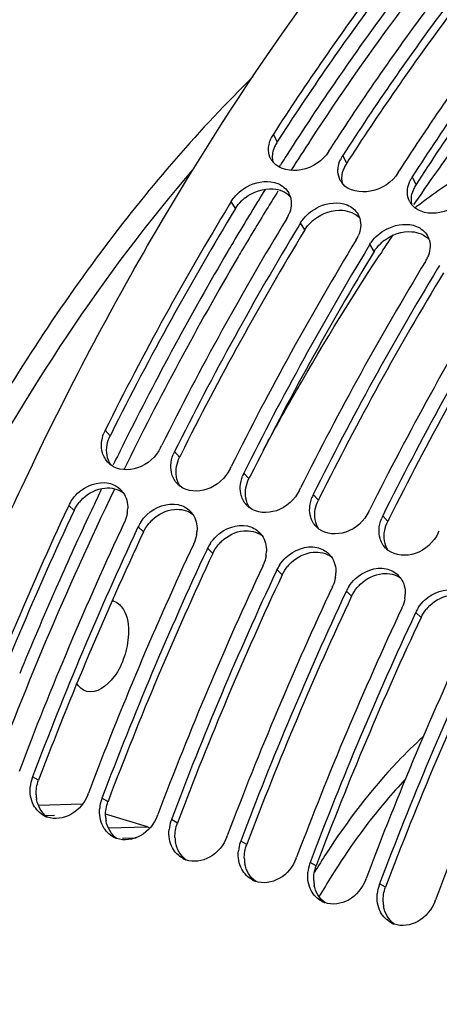
# Model space of a CAD drawing. Units: millimetres. Extents: x 0 to 594, y 0 to 420.
# Drawn here: x 286 to 292, y 87 to 102 of the extents above; entities that cross this region are included whole.
import ezdxf

# ---------------------------------------------------------------- set-up
doc = ezdxf.new("R2010")
doc.units = ezdxf.units.MM
doc.header["$LTSCALE"] = 32.67
doc.layers.get('0').update_dxf_attribs({"linetype": 'CONTINUOUS'})
doc.layers.add('AXES', color=7, linetype='CONTINUOUS')

msp = doc.modelspace()

# ---------------------------------------------------------------- linework, layer by layer
at = {"color": 9, "linetype": 'CONTINUOUS'}
for p, q in [((290.009457, 99.829623), (289.95187, 99.939666)), ((291.023631, 99.517178), (290.966045, 99.627221)), ((292.037806, 99.204733), (291.98022, 99.314776)), ((289.397682, 98.853163), (289.336036, 98.956725)), ((290.411857, 98.540718), (290.35021, 98.64428)), ((291.426032, 98.228273), (291.364385, 98.331835)), ((287.56732, 95.53385), (287.493524, 95.615382)), ((288.581494, 95.221406), (288.507699, 95.302937)), ((289.595669, 94.908961), (289.521874, 94.990492)), ((290.609844, 94.596516), (290.536049, 94.678047)), ((287.039176, 94.443101), (286.961876, 94.517393)), ((291.624018, 94.284071), (291.550223, 94.365602)), ((288.053351, 94.130656), (287.97605, 94.204948)), ((289.067525, 93.818212), (288.990225, 93.892503)), ((290.0817, 93.505767), (290.0044, 93.580058)), ((291.095875, 93.193322), (291.018574, 93.267614)), ((292.110049, 92.880877), (292.032749, 92.955169)), ((286.520641, 90.504379), (286.433167, 90.554602)), ((287.534815, 90.191934), (287.447342, 90.242157)), ((288.54899, 89.879489), (288.461517, 89.929712)), ((289.563165, 89.567044), (289.475692, 89.617268)), ((290.57734, 89.254599), (290.489866, 89.304823)), ((291.591514, 88.942154), (291.504041, 88.992378))]:
    msp.add_line(p, q, dxfattribs=at)
at = {"color": 3, "linetype": 'CONTINUOUS'}
for p, q in [((290.042483, 99.880675), (290.009457, 99.829623)), ((291.056658, 99.568231), (291.023631, 99.517178)), ((292.070833, 99.255786), (292.037806, 99.204733)), ((287.585014, 95.569231), (287.56732, 95.53385)), ((288.599189, 95.256786), (288.581494, 95.221406)), ((289.613364, 94.944341), (289.595669, 94.908961)), ((290.627538, 94.631896), (290.609844, 94.596516)), ((291.641713, 94.319451), (291.624018, 94.284071)), ((286.526163, 90.518959), (286.520641, 90.504379)), ((287.540338, 90.206515), (287.534815, 90.191934)), ((288.554513, 89.89407), (288.54899, 89.879489)), ((289.568687, 89.581625), (289.563165, 89.567044)), ((290.582862, 89.26918), (290.57734, 89.254599)), ((291.597037, 88.956735), (291.591514, 88.942154))]:
    msp.add_line(p, q, dxfattribs=at)
at = {"color": 7, "linetype": 'CONTINUOUS'}
for p, q in [((290.76321, 99.68971), (290.795097, 99.739004)), ((291.777385, 99.377265), (291.809272, 99.426559)), ((289.336036, 98.956725), (289.306533, 98.908112)), ((290.35021, 98.64428), (290.323825, 98.600811)), ((291.364385, 98.331835), (291.338, 98.288366)), ((292.37856, 98.01939), (292.352175, 97.975921)), ((288.304864, 95.365426), (288.320851, 95.397395)), ((289.319039, 95.052981), (289.335026, 95.08495)), ((290.333214, 94.740536), (290.349201, 94.772505)), ((286.961876, 94.517393), (286.947097, 94.48586)), ((291.347388, 94.428091), (291.363375, 94.46006)), ((287.97605, 94.204948), (287.963905, 94.179039)), ((292.361563, 94.115646), (292.37755, 94.147615)), ((288.990225, 93.892503), (288.97808, 93.866594)), ((290.0044, 93.580058), (289.992255, 93.554149)), ((291.018574, 93.267614), (291.006429, 93.241705)), ((292.032749, 92.955169), (292.020604, 92.92926)), ((287.244507, 90.304646), (287.249562, 90.317993)), ((288.258682, 89.992201), (288.263737, 90.005548)), ((289.272857, 89.679756), (289.277912, 89.693104)), ((290.287031, 89.367312), (290.292086, 89.380659)), ((291.301206, 89.054867), (291.306261, 89.068214)), ((292.315381, 88.742422), (292.320436, 88.755769))]:
    msp.add_line(p, q, dxfattribs=at)
at = {"color": 3, "linetype": 'CONTINUOUS'}
for centre, radius, start, end in [((322.144878, 79.129974), 38.225062, 143.035348, 147.1217336), ((290.398479, 99.577883), 0.46337, 147.0926648, 155.5581311), ((290.364667, 99.593175), 0.42626, 155.5489017, 164.0533936), ((291.412653, 99.265438), 0.46337, 147.0926648, 155.5581311), ((291.378841, 99.28073), 0.42626, 155.5489017, 164.0533936), ((292.393016, 98.968285), 0.42626, 155.5489017, 164.0533936), ((292.426828, 98.952993), 0.46337, 147.0926648, 155.5581311), ((289.931663, 98.504433), 0.639402, 127.6244588, 134.0044004), ((328.189971, 75.298313), 45.383617, 148.7336904, 153.4705865), ((290.945838, 98.191988), 0.639402, 127.6244588, 134.0044004), ((329.204146, 74.985868), 45.383617, 148.7336904, 153.4705865), ((291.960013, 97.879544), 0.639402, 127.6244588, 134.0044004), ((330.218321, 74.673423), 45.383617, 148.7336904, 153.4705865), ((331.232495, 74.360978), 45.383617, 148.7336904, 153.4705865), ((332.24667, 74.048533), 45.383617, 148.7336904, 153.4705865), ((287.593709, 94.170977), 0.618547, 133.4760745, 140.1488383), ((333.526309, 72.657527), 51.338726, 154.8904895, 159.2678684), ((288.607884, 93.858532), 0.618547, 133.4760745, 140.1488383), ((334.540484, 72.345082), 51.338726, 154.8904895, 159.2678684), ((289.622059, 93.546088), 0.618547, 133.4760745, 140.1488383), ((335.554658, 72.032637), 51.338726, 154.8904895, 159.2678684), ((290.636233, 93.233643), 0.618547, 133.4760745, 140.1488383), ((336.568833, 71.720192), 51.338726, 154.8904895, 159.2678684), ((291.650408, 92.921198), 0.618547, 133.4760745, 140.1488383), ((337.583008, 71.407747), 51.338726, 154.8904895, 159.2678684), ((292.664583, 92.608753), 0.618547, 133.4760745, 140.1488383), ((338.597182, 71.095302), 51.338726, 154.8904895, 159.2678684), ((339.611357, 70.782858), 51.338726, 154.8904895, 159.2678684), ((286.980899, 90.309428), 0.49586, 181.9564247, 190.0123256), ((287.995074, 89.996983), 0.49586, 181.9564247, 190.0123256), ((289.009248, 89.684538), 0.49586, 181.9564247, 190.0123256), ((290.023423, 89.372093), 0.49586, 181.9564247, 190.0123256), ((291.037598, 89.059648), 0.49586, 181.9564247, 190.0123256), ((292.051772, 88.747204), 0.49586, 181.9564247, 190.0123256)]:
    msp.add_arc(centre, radius, start, end, dxfattribs=at)
at = {"color": 7, "linetype": 'CONTINUOUS'}
for centre, radius, start, end in [((290.346092, 99.684563), 0.469561, 147.0929335, 155.5353525), ((290.169838, 99.714764), 0.288581, 208.638056, 216.9565983), ((290.177316, 99.720257), 0.297859, 216.9361615, 220.8637385), ((291.350753, 99.376842), 0.458946, 152.1726748, 155.5802692), ((291.36619, 99.36861), 0.476441, 147.1256996, 152.1637466), ((291.184012, 99.402319), 0.288581, 208.638056, 216.9565983), ((291.19149, 99.407812), 0.297859, 216.9361615, 220.8637385), ((292.364928, 99.064397), 0.458946, 152.1726748, 155.5802692), ((292.380365, 99.056165), 0.476441, 147.1256996, 152.1637466), ((289.928247, 98.94012), 0.285479, 17.5070246, 29.7464164), ((292.198187, 99.089874), 0.288581, 208.638056, 216.9565983), ((328.448506, 75.210674), 45.756558, 148.808336, 153.516465), ((292.205665, 99.095367), 0.297859, 216.9361615, 220.8637385), ((329.969794, 74.569068), 46.566658, 148.778544, 153.4307059), ((289.717347, 98.968254), 0.503288, 328.6977259, 332.8703012), ((289.733375, 98.960043), 0.485279, 332.8701232, 336.8428723), ((290.942421, 98.627675), 0.285479, 17.5070246, 29.7464164), ((329.45809, 74.900722), 45.751338, 148.8004972, 153.5166956), ((330.983969, 74.256623), 46.566658, 148.778544, 153.4307059), ((290.731521, 98.655809), 0.503288, 328.6977259, 332.8703012), ((290.74755, 98.647598), 0.485279, 332.8701232, 336.8428723), ((291.956596, 98.31523), 0.285479, 17.5070246, 29.7464164), ((330.472265, 74.588277), 45.751338, 148.8004972, 153.5166956), ((331.998143, 73.944178), 46.566658, 148.778544, 153.4307059), ((291.745696, 98.343364), 0.503288, 328.6977259, 332.8703012), ((291.761724, 98.335153), 0.485279, 332.8701232, 336.8428723), ((331.48644, 74.275832), 45.751338, 148.8004972, 153.5166956), ((333.012318, 73.631733), 46.566658, 148.778544, 153.4307059), ((332.500615, 73.963387), 45.751338, 148.8004972, 153.5166956), ((287.963461, 95.380537), 0.52535, 153.4470235, 158.666699), ((288.976307, 95.068649), 0.52391, 155.5256112, 158.6705395), ((288.979416, 95.06725), 0.527319, 153.4516203, 155.5272065), ((287.782271, 95.380776), 0.34098, 223.5757406, 227.2182777), ((287.782981, 95.381552), 0.342031, 227.2192859, 232.5414608), ((289.990482, 94.756204), 0.52391, 155.5256112, 158.6705395), ((289.99359, 94.754805), 0.527319, 153.4516203, 155.5272065), ((288.796446, 95.068331), 0.34098, 223.5757406, 227.2182777), ((288.797155, 95.069107), 0.342031, 227.2192859, 232.5414608), ((287.477648, 94.505854), 0.343223, 35.2161706, 44.6523075), ((291.004657, 94.443759), 0.52391, 155.5256112, 158.6705395), ((291.007765, 94.44236), 0.527319, 153.4516203, 155.5272065), ((333.776073, 72.579507), 51.69953, 154.9300501, 159.2845305), ((287.472051, 94.277372), 0.563816, 147.1054781, 154.8045172), ((287.334233, 94.487261), 0.489273, 350.2504977, 358.0439285), ((289.81062, 94.755886), 0.34098, 223.5757406, 227.2182777), ((289.81133, 94.756662), 0.342031, 227.2192859, 232.5414608), ((288.491823, 94.19341), 0.343223, 35.2161706, 44.6523075), ((292.018831, 94.131314), 0.52391, 155.5256112, 158.6705395), ((292.02194, 94.129915), 0.527319, 153.4516203, 155.5272065), ((334.569325, 72.337078), 51.679943, 154.8905023, 159.2694185), ((287.275518, 94.500912), 0.549739, 334.8682819, 336.3523928), ((288.486225, 93.964927), 0.563816, 147.1054781, 154.8045172), ((290.824795, 94.443441), 0.34098, 223.5757406, 227.2182777), ((290.825505, 94.444217), 0.342031, 227.2192859, 232.5414608), ((334.787802, 72.268062), 51.696888, 154.9230221, 159.2846077), ((288.348408, 94.174816), 0.489273, 350.2504977, 358.0439285), ((289.505998, 93.880965), 0.343223, 35.2161706, 44.6523075), ((335.583499, 72.024633), 51.679943, 154.8905023, 159.2694185), ((288.289693, 94.188467), 0.549739, 334.8682819, 336.3523928), ((289.5004, 93.652482), 0.563816, 147.1054781, 154.8045172), ((291.83897, 94.130997), 0.34098, 223.5757406, 227.2182777), ((335.801977, 71.955617), 51.696888, 154.9230221, 159.2846077), ((289.362583, 93.862371), 0.489273, 350.2504977, 358.0439285), ((290.520172, 93.56852), 0.343223, 35.2161706, 44.6523075), ((291.839679, 94.131772), 0.342031, 227.2192859, 232.5414608), ((336.597674, 71.712188), 51.679943, 154.8905023, 159.2694185), ((289.303868, 93.876022), 0.549739, 334.8682819, 336.3523928), ((290.514575, 93.340037), 0.563816, 147.1054781, 154.8045172), ((336.816152, 71.643172), 51.696888, 154.9230221, 159.2846077), ((290.376758, 93.549926), 0.489273, 350.2504977, 358.0439285), ((291.534347, 93.256075), 0.343223, 35.2161706, 44.6523075), ((337.611849, 71.399743), 51.679943, 154.8905023, 159.2694185), ((290.318042, 93.563577), 0.549739, 334.8682819, 336.3523928), ((291.52875, 93.027592), 0.563816, 147.1054781, 154.8045172), ((337.830326, 71.330727), 51.696888, 154.9230221, 159.2846077), ((291.390932, 93.237481), 0.489273, 350.2504977, 358.0439285), ((291.332217, 93.251132), 0.549739, 334.8682819, 336.3523928), ((338.626023, 71.087298), 51.679943, 154.8905023, 159.2694185), ((338.844501, 71.018282), 51.696888, 154.9230221, 159.2846077), ((292.542924, 92.715148), 0.563816, 147.1054781, 154.8045172), ((339.640198, 70.774853), 51.679943, 154.8905023, 159.2694185), ((339.858676, 70.705837), 51.696888, 154.9230221, 159.2846077), ((340.654373, 70.462408), 51.679943, 154.8905023, 159.2694185), ((286.957195, 90.356525), 0.560221, 161.6813914, 174.4856004), ((286.95245, 90.35803), 0.555243, 159.2661101, 161.674996), ((287.97137, 90.04408), 0.560221, 161.6813914, 174.4856004), ((287.966625, 90.045586), 0.555243, 159.2661101, 161.674996), ((286.767645, 90.295251), 0.349864, 241.9593945, 247.4500172), ((286.765692, 90.290674), 0.344888, 247.4580434, 249.8060297), ((288.985544, 89.731635), 0.560221, 161.6813914, 174.4856004), ((288.9808, 89.733141), 0.555243, 159.2661101, 161.674996), ((287.78182, 89.982806), 0.349864, 241.9593945, 247.4500172), ((287.779867, 89.978229), 0.344888, 247.4580434, 249.8060297), ((289.999719, 89.41919), 0.560221, 161.6813914, 174.4856004), ((289.994974, 89.420696), 0.555243, 159.2661101, 161.674996), ((288.795995, 89.670362), 0.349864, 241.9593945, 247.4500172), ((288.794042, 89.665784), 0.344888, 247.4580434, 249.8060297), ((291.009149, 89.108251), 0.555243, 159.2661101, 161.674996), ((291.013894, 89.106745), 0.560221, 161.6813914, 174.4856004), ((289.810169, 89.357917), 0.349864, 241.9593945, 247.4500172), ((289.808216, 89.353339), 0.344888, 247.4580434, 249.8060297), ((292.028068, 88.794301), 0.560221, 161.6813914, 174.4856004), ((292.023324, 88.795806), 0.555243, 159.2661101, 161.674996), ((290.824344, 89.045472), 0.349864, 241.9593945, 247.4500172), ((290.822391, 89.040894), 0.344888, 247.4580434, 249.8060297), ((291.838519, 88.733027), 0.349864, 241.9593945, 247.4500172), ((291.836566, 88.72845), 0.344888, 247.4580434, 249.8060297)]:
    msp.add_arc(centre, radius, start, end, dxfattribs=at)
at = {"color": 9, "linetype": 'CONTINUOUS'}
for centre, radius, start, end in [((298.688171, 90.110868), 11.001544, 123.9521238, 126.1892733), ((299.012698, 89.6627), 11.554866, 126.1758524, 126.770735), ((299.138846, 89.49374), 11.765723, 126.7702841, 127.2151792), ((300.123782, 83.338125), 11.203379, 146.9931816, 148.6948052), ((300.237473, 83.199567), 11.131518, 147.9145546, 149.7673713)]:
    msp.add_arc(centre, radius, start, end, dxfattribs=at)
at = {"color": 7, "linetype": 'CONTINUOUS'}
for points, knots in [([(288.1144, 98.31136), (289.332374, 100.422122), (291.921406, 104.187708), (295.258249, 107.359622), (296.998245, 108.550639)], [0, 0, 0, 0, 0.536121208, 1, 1, 1, 1]), ([(291.984592, 102.798623), (291.807953, 102.573478), (291.097334, 101.644499), (290.431145, 100.681725), (289.95187, 99.939666)], [0, 0, 0, 0, 0.2446829, 1, 1, 1, 1]), ([(290.795097, 99.739004), (290.958172, 99.990709), (291.607707, 100.969749), (292.300602, 101.920221), (292.842165, 102.607466)], [0, 0, 0, 0, 0.255268693, 1, 1, 1, 1]), ([(292.998551, 102.485902), (292.821931, 102.260777), (292.111391, 101.331885), (291.445271, 100.369205), (290.966045, 99.627221)], [0, 0, 0, 0, 0.244683524, 1, 1, 1, 1]), ([(291.809272, 99.426559), (291.972347, 99.678264), (292.621882, 100.657304), (293.314776, 101.607777), (293.856339, 102.295021)], [0, 0, 0, 0, 0.255268693, 1, 1, 1, 1]), ([(294.012725, 102.173457), (293.836105, 101.948332), (293.125565, 101.01944), (292.459446, 100.05676), (291.98022, 99.314776)], [0, 0, 0, 0, 0.244683524, 1, 1, 1, 1]), ([(289.658113, 100.780815), (288.874867, 100.016096), (287.375217, 98.272709), (284.729088, 94.190879), (282.250178, 88.315734), (280.992295, 82.064228), (280.881891, 77.200652), (281.140062, 74.915305), (281.356989, 73.84222)], [0, 0, 0, 0, 0.112753128, 0.235779558, 0.499982666, 0.764195283, 0.887232784, 1, 1, 1, 1]), ([(290.76321, 99.68971), (290.674896, 99.552974), (290.403895, 99.359202), (290.043491, 99.419659), (289.952055, 99.525379)], [0, 0, 0, 0, 0.538010188, 1, 1, 1, 1]), ([(288.792141, 99.440734), (287.45243, 97.891077), (285.085934, 94.269514), (282.612619, 88.203241), (281.24282, 81.796823), (281.160562, 77.471236), (281.395731, 75.436174)], [0, 0, 0, 0, 0.239098966, 0.499989938, 0.760886195, 1, 1, 1, 1]), ([(290.896425, 99.388259), (290.895933, 99.398089), (290.895849, 99.417989), (290.897484, 99.437818), (290.898717, 99.44777)], [0, 0, 0, 0, 0.495309419, 1, 1, 1, 1]), ([(291.777385, 99.377265), (291.689071, 99.240529), (291.41807, 99.046757), (291.057665, 99.107214), (290.966229, 99.212934)], [0, 0, 0, 0, 0.538010188, 1, 1, 1, 1]), ([(289.48091, 99.115973), (289.52046, 99.14654), (289.678304, 99.243452), (289.890283, 99.269007), (290.016209, 99.217929)], [0, 0, 0, 0, 0.268917556, 1, 1, 1, 1]), ([(291.910599, 99.075814), (291.910108, 99.085644), (291.910024, 99.105544), (291.911659, 99.125373), (291.912892, 99.135326)], [0, 0, 0, 0, 0.495309419, 1, 1, 1, 1]), ([(289.336036, 98.956725), (289.34229, 98.967015), (289.355651, 98.987303), (289.370355, 99.006636), (289.378065, 99.016126)], [0, 0, 0, 0, 0.496180097, 1, 1, 1, 1]), ([(290.495085, 98.803528), (290.534635, 98.834095), (290.692479, 98.931008), (290.904458, 98.956562), (291.030384, 98.905485)], [0, 0, 0, 0, 0.268917556, 1, 1, 1, 1]), ([(292.791559, 99.06482), (292.703246, 98.928085), (292.432245, 98.734312), (292.07184, 98.79477), (291.980404, 98.900489)], [0, 0, 0, 0, 0.538010188, 1, 1, 1, 1]), ([(290.35021, 98.64428), (290.356465, 98.65457), (290.369826, 98.674858), (290.38453, 98.694191), (290.392239, 98.703681)], [0, 0, 0, 0, 0.496180097, 1, 1, 1, 1]), ([(291.509259, 98.491083), (291.548809, 98.52165), (291.706653, 98.618563), (291.918632, 98.644117), (292.044559, 98.59304)], [0, 0, 0, 0, 0.268917556, 1, 1, 1, 1]), ([(291.364385, 98.331835), (291.370639, 98.342125), (291.384001, 98.362413), (291.398704, 98.381746), (291.406414, 98.391237)], [0, 0, 0, 0, 0.496180097, 1, 1, 1, 1]), ([(285.709325, 93.538971), (285.890808, 93.953507), (286.626986, 95.576263), (287.449992, 97.159931), (288.1144, 98.31136)], [0, 0, 0, 0, 0.253955822, 1, 1, 1, 1]), ([(288.304864, 95.365426), (288.237608, 95.230812), (288.013552, 95.014105), (287.679403, 95.030024), (287.574962, 95.11005)], [0, 0, 0, 0, 0.53351186, 1, 1, 1, 1]), ([(289.319039, 95.052981), (289.251783, 94.918368), (289.027727, 94.70166), (288.693578, 94.717579), (288.589137, 94.797605)], [0, 0, 0, 0, 0.53351186, 1, 1, 1, 1]), ([(290.333214, 94.740536), (290.265958, 94.605923), (290.041902, 94.389216), (289.707752, 94.405134), (289.603311, 94.48516)], [0, 0, 0, 0, 0.53351186, 1, 1, 1, 1]), ([(291.347388, 94.428091), (291.280132, 94.293478), (291.056076, 94.076771), (290.721927, 94.09269), (290.617486, 94.172715)], [0, 0, 0, 0, 0.53351186, 1, 1, 1, 1]), ([(292.361563, 94.115646), (292.294307, 93.981033), (292.070251, 93.764326), (291.736102, 93.780245), (291.631661, 93.86027)], [0, 0, 0, 0, 0.53351186, 1, 1, 1, 1]), ([(287.244507, 90.304646), (287.198323, 90.182651), (287.034547, 89.969973), (286.755564, 89.926925), (286.646637, 89.966986)], [0, 0, 0, 0, 0.529176757, 1, 1, 1, 1]), ([(288.258682, 89.992201), (288.212498, 89.870206), (288.048722, 89.657529), (287.769739, 89.614481), (287.660812, 89.654542)], [0, 0, 0, 0, 0.529176757, 1, 1, 1, 1]), ([(289.272857, 89.679756), (289.226672, 89.557762), (289.062896, 89.345084), (288.783913, 89.302036), (288.674986, 89.342097)], [0, 0, 0, 0, 0.529176757, 1, 1, 1, 1]), ([(290.287031, 89.367312), (290.240847, 89.245317), (290.077071, 89.032639), (289.798088, 88.989591), (289.689161, 89.029652)], [0, 0, 0, 0, 0.529176757, 1, 1, 1, 1]), ([(291.301206, 89.054867), (291.255022, 88.932872), (291.091246, 88.720194), (290.812263, 88.677146), (290.703336, 88.717207)], [0, 0, 0, 0, 0.529176757, 1, 1, 1, 1]), ([(292.315381, 88.742422), (292.269196, 88.620427), (292.10542, 88.407749), (291.826437, 88.364701), (291.71751, 88.404762)], [0, 0, 0, 0, 0.529176757, 1, 1, 1, 1])]:
    msp.add_open_spline(points, degree=3, knots=knots, dxfattribs=at)
at = {"color": 3, "linetype": 'CONTINUOUS'}
for points in [[(293.088878, 102.415696), (292.912283, 102.191596), (292.201726, 101.266619), (291.535743, 100.307595), (291.056658, 99.568231)], [(294.103053, 102.103251), (293.926458, 101.879151), (293.2159, 100.954175), (292.549918, 99.99515), (292.070833, 99.255786)]]:
    msp.add_open_spline(points, degree=3, knots=[0, 0, 0, 0, 0.244628898, 1, 1, 1, 1], dxfattribs=at)
at = {"color": 7, "linetype": 'CONTINUOUS'}
for points in [[(289.88225, 99.700704), (289.879221, 99.761297), (289.893617, 99.823779), (289.918689, 99.879024)], [(289.91656, 99.576454), (289.895984, 99.614174), (289.884395, 99.657791), (289.88225, 99.700704)], [(290.898717, 99.44777), (290.903782, 99.488664), (290.915835, 99.529056), (290.932864, 99.566579)], [(290.930735, 99.264009), (290.910159, 99.301729), (290.89857, 99.345346), (290.896425, 99.388259)], [(290.016209, 99.217929), (290.081083, 99.191616), (290.141398, 99.14256), (290.176108, 99.081764)], [(291.912892, 99.135326), (291.917956, 99.176219), (291.930009, 99.216611), (291.947039, 99.254134)], [(289.378065, 99.016126), (289.40819, 99.053212), (289.443105, 99.086755), (289.48091, 99.115973)], [(291.94491, 98.951564), (291.924334, 98.989284), (291.912745, 99.032901), (291.910599, 99.075814)], [(290.200502, 99.025999), (290.214113, 98.982816), (290.217233, 98.935672), (290.212218, 98.890673)], [(290.212218, 98.890673), (290.207573, 98.849003), (290.196035, 98.807758), (290.179555, 98.769205)], [(290.392239, 98.703681), (290.422365, 98.740767), (290.457279, 98.77431), (290.495085, 98.803528)], [(291.030384, 98.905485), (291.095257, 98.879171), (291.155573, 98.830116), (291.190282, 98.769319)], [(291.214677, 98.713554), (291.228287, 98.670371), (291.231408, 98.623227), (291.226392, 98.578228)], [(291.226392, 98.578228), (291.221747, 98.536558), (291.210209, 98.495313), (291.19373, 98.45676)], [(292.044559, 98.59304), (292.109432, 98.566726), (292.169748, 98.517671), (292.204457, 98.456874)], [(291.406414, 98.391237), (291.43654, 98.428323), (291.471454, 98.461865), (291.509259, 98.491083)], [(292.228851, 98.401109), (292.242462, 98.357926), (292.245583, 98.310782), (292.240567, 98.265783)], [(292.240567, 98.265783), (292.235922, 98.224114), (292.224384, 98.182868), (292.207905, 98.144315)], [(287.454929, 95.285764), (287.428334, 95.377498), (287.439372, 95.482685), (287.474108, 95.571656)], [(287.535244, 95.145734), (287.498153, 95.184717), (287.469912, 95.234083), (287.454929, 95.285764)], [(288.454543, 95.103063), (288.456957, 95.156258), (288.468916, 95.209607), (288.488283, 95.259211)], [(288.469104, 94.973319), (288.456986, 95.015117), (288.45257, 95.059588), (288.454543, 95.103063)], [(288.549418, 94.83329), (288.512328, 94.872273), (288.484086, 94.921638), (288.469104, 94.973319)], [(289.468718, 94.790618), (289.471132, 94.843814), (289.483091, 94.897162), (289.502458, 94.946766)], [(287.091913, 94.69586), (287.207189, 94.805385), (287.390276, 94.875601), (287.545819, 94.842579)], [(287.545819, 94.842579), (287.61111, 94.828718), (287.674902, 94.794553), (287.721812, 94.747072)], [(289.483278, 94.660874), (289.47116, 94.702672), (289.466745, 94.747143), (289.468718, 94.790618)], [(286.99863, 94.583577), (287.025016, 94.624461), (287.056638, 94.662344), (287.091913, 94.69586)], [(287.758055, 94.703778), (287.804604, 94.637836), (287.825895, 94.551233), (287.823221, 94.47056)], [(289.563593, 94.520845), (289.526502, 94.559828), (289.498261, 94.609193), (289.483278, 94.660874)], [(290.482892, 94.478173), (290.485306, 94.531369), (290.497266, 94.584717), (290.516632, 94.634321)], [(288.106088, 94.383415), (288.221364, 94.49294), (288.404451, 94.563157), (288.559994, 94.530135)], [(288.559994, 94.530135), (288.625285, 94.516273), (288.689076, 94.482108), (288.735986, 94.434627)], [(290.497453, 94.348429), (290.485335, 94.390227), (290.48092, 94.434698), (290.482892, 94.478173)], [(287.81644, 94.404407), (287.809169, 94.361856), (287.79641, 94.319948), (287.779095, 94.280406)], [(288.012805, 94.271132), (288.03919, 94.312016), (288.070812, 94.349899), (288.106088, 94.383415)], [(288.77223, 94.391333), (288.818779, 94.325391), (288.840069, 94.238788), (288.837396, 94.158115)], [(290.577768, 94.2084), (290.540677, 94.247383), (290.512436, 94.296748), (290.497453, 94.348429)], [(289.120263, 94.07097), (289.235538, 94.180495), (289.418626, 94.250712), (289.574169, 94.21769)], [(289.574169, 94.21769), (289.639459, 94.203829), (289.703251, 94.169663), (289.750161, 94.122183)], [(291.497067, 94.165728), (291.499481, 94.218924), (291.51144, 94.272272), (291.530807, 94.321876)], [(288.830615, 94.091962), (288.823343, 94.049411), (288.810585, 94.007504), (288.79327, 93.967961)], [(289.026979, 93.958688), (289.053365, 93.999571), (289.084987, 94.037454), (289.120263, 94.07097)], [(289.786404, 94.078889), (289.832953, 94.012946), (289.854244, 93.926343), (289.85157, 93.845671)], [(291.511628, 94.035984), (291.49951, 94.077782), (291.495094, 94.122253), (291.497067, 94.165728)], [(290.134437, 93.758525), (290.249713, 93.86805), (290.4328, 93.938267), (290.588343, 93.905245)], [(290.588343, 93.905245), (290.653634, 93.891384), (290.717426, 93.857219), (290.764336, 93.809738)], [(291.591942, 93.895955), (291.554852, 93.934938), (291.52661, 93.984303), (291.511628, 94.035984)], [(289.844789, 93.779517), (289.837518, 93.736966), (289.824759, 93.695059), (289.807445, 93.655516)], [(290.041154, 93.646243), (290.06754, 93.687126), (290.099162, 93.72501), (290.134437, 93.758525)], [(290.800579, 93.766444), (290.847128, 93.700501), (290.868419, 93.613898), (290.865745, 93.533226)], [(291.148612, 93.446081), (291.263888, 93.555605), (291.446975, 93.625822), (291.602518, 93.5928)], [(290.858964, 93.467072), (290.851693, 93.424522), (290.838934, 93.382614), (290.821619, 93.343071)], [(291.602518, 93.5928), (291.667809, 93.578939), (291.7316, 93.544774), (291.77851, 93.497293)], [(291.055329, 93.333798), (291.081714, 93.374682), (291.113336, 93.412565), (291.148612, 93.446081)], [(291.814754, 93.453999), (291.861303, 93.388056), (291.882593, 93.301454), (291.87992, 93.220781)], [(292.162787, 93.133636), (292.278062, 93.24316), (292.46115, 93.313377), (292.616693, 93.280355)], [(291.873139, 93.154627), (291.865867, 93.112077), (291.853109, 93.070169), (291.835794, 93.030626)], [(292.069503, 93.021353), (292.095889, 93.062237), (292.127511, 93.10012), (292.162787, 93.133636)], [(286.404597, 90.270992), (286.396531, 90.316773), (286.395126, 90.364086), (286.399567, 90.41036)], [(286.448745, 90.141952), (286.427153, 90.181958), (286.412486, 90.226221), (286.404597, 90.270992)], [(286.603175, 89.986456), (286.538693, 90.020786), (286.48344, 90.077666), (286.448745, 90.141952)], [(287.418772, 89.958547), (287.410706, 90.004328), (287.409301, 90.051641), (287.413742, 90.097915)], [(287.462919, 89.829507), (287.441327, 89.869513), (287.42666, 89.913776), (287.418772, 89.958547)], [(287.61735, 89.674011), (287.552868, 89.708341), (287.497615, 89.765222), (287.462919, 89.829507)], [(288.432947, 89.646102), (288.424881, 89.691883), (288.423475, 89.739196), (288.427916, 89.78547)], [(288.477094, 89.517062), (288.455502, 89.557068), (288.440835, 89.601331), (288.432947, 89.646102)], [(288.631524, 89.361566), (288.567043, 89.395896), (288.51179, 89.452777), (288.477094, 89.517062)], [(289.447121, 89.333657), (289.439055, 89.379438), (289.43765, 89.426752), (289.442091, 89.473025)], [(289.491269, 89.204617), (289.469677, 89.244623), (289.45501, 89.288886), (289.447121, 89.333657)], [(289.645699, 89.049121), (289.581217, 89.083451), (289.525964, 89.140332), (289.491269, 89.204617)], [(290.461296, 89.021212), (290.45323, 89.066994), (290.451825, 89.114307), (290.456266, 89.16058)], [(290.505443, 88.892172), (290.483851, 88.932178), (290.469184, 88.976441), (290.461296, 89.021212)], [(290.659874, 88.736676), (290.595392, 88.771006), (290.540139, 88.827887), (290.505443, 88.892172)], [(291.475471, 88.708768), (291.467405, 88.754549), (291.465999, 88.801862), (291.47044, 88.848135)], [(291.519618, 88.579727), (291.498026, 88.619734), (291.483359, 88.663996), (291.475471, 88.708768)], [(291.674048, 88.424232), (291.609567, 88.458561), (291.554314, 88.515442), (291.519618, 88.579727)]]:
    msp.add_open_spline(points, degree=3, dxfattribs=at)
at = {"color": 3, "linetype": 'CONTINUOUS'}
for points in [[(289.951803, 99.52559), (289.934735, 99.584751), (289.937963, 99.651062), (289.95481, 99.710286)], [(290.965978, 99.213145), (290.94891, 99.272306), (290.952138, 99.338617), (290.968984, 99.397841)], [(289.541319, 99.010858), (289.654056, 99.097822), (289.80636, 99.150343), (289.948385, 99.140275)], [(289.948385, 99.140275), (290.040255, 99.133762), (290.138484, 99.094703), (290.200034, 99.026189)], [(291.980153, 98.9007), (291.963085, 98.959861), (291.966313, 99.026172), (291.983159, 99.085396)], [(289.397682, 98.853163), (289.422423, 98.893869), (289.453215, 98.931237), (289.487462, 98.964347)], [(290.555494, 98.698414), (290.66823, 98.785378), (290.820535, 98.837898), (290.962559, 98.82783)], [(290.962559, 98.82783), (291.054429, 98.821318), (291.152659, 98.782258), (291.214208, 98.713744)], [(290.411857, 98.540718), (290.436598, 98.581424), (290.467389, 98.618792), (290.501636, 98.651902)], [(291.569668, 98.385969), (291.682405, 98.472933), (291.834709, 98.525454), (291.976734, 98.515385)], [(291.976734, 98.515385), (292.068604, 98.508873), (292.166833, 98.469813), (292.228383, 98.401299)], [(291.426032, 98.228273), (291.450773, 98.268979), (291.481564, 98.306347), (291.515811, 98.339457)], [(287.522304, 95.400587), (287.530909, 95.446677), (287.546364, 95.491907), (287.56732, 95.53385)], [(287.574983, 95.110424), (287.519596, 95.191637), (287.504261, 95.303955), (287.522304, 95.400587)], [(288.536478, 95.088142), (288.545084, 95.134233), (288.560538, 95.179462), (288.581494, 95.221406)], [(288.589158, 94.797979), (288.533771, 94.879192), (288.518436, 94.99151), (288.536478, 95.088142)], [(289.550653, 94.775697), (289.559259, 94.821788), (289.574713, 94.867017), (289.595669, 94.908961)], [(287.168117, 94.619833), (287.254208, 94.701469), (287.371806, 94.760425), (287.489884, 94.771987)], [(287.489884, 94.771987), (287.581713, 94.780979), (287.684093, 94.759151), (287.758283, 94.704293)], [(289.603333, 94.485535), (289.547946, 94.566748), (289.532611, 94.679065), (289.550653, 94.775697)], [(287.039176, 94.443101), (287.060069, 94.48764), (287.087324, 94.529567), (287.118843, 94.56734)], [(288.504059, 94.459542), (288.595887, 94.468534), (288.698268, 94.446706), (288.772457, 94.391848)], [(290.564828, 94.463252), (290.573433, 94.509343), (290.588888, 94.554572), (290.609844, 94.596516)], [(288.182291, 94.307389), (288.268383, 94.389024), (288.385981, 94.44798), (288.504059, 94.459542)], [(290.617507, 94.17309), (290.56212, 94.254303), (290.546785, 94.36662), (290.564828, 94.463252)], [(288.053351, 94.130656), (288.074244, 94.175195), (288.101499, 94.217122), (288.133018, 94.254895)], [(291.579002, 94.150807), (291.587608, 94.196898), (291.603062, 94.242128), (291.624018, 94.284071)], [(289.196466, 93.994944), (289.282557, 94.076579), (289.400155, 94.135535), (289.518233, 94.147097)], [(289.518233, 94.147097), (289.610062, 94.156089), (289.712443, 94.134261), (289.786632, 94.079404)], [(291.631682, 93.860645), (291.576295, 93.941858), (291.56096, 94.054175), (291.579002, 94.150807)], [(289.067525, 93.818212), (289.088419, 93.86275), (289.115674, 93.904677), (289.147193, 93.94245)], [(290.210641, 93.682499), (290.296732, 93.764135), (290.41433, 93.82309), (290.532408, 93.834653)], [(290.532408, 93.834653), (290.624237, 93.843645), (290.726617, 93.821816), (290.800807, 93.766959)], [(290.0817, 93.505767), (290.102593, 93.550305), (290.129848, 93.592232), (290.161367, 93.630005)], [(291.224815, 93.370054), (291.310907, 93.45169), (291.428505, 93.510645), (291.546583, 93.522208)], [(291.546583, 93.522208), (291.638411, 93.5312), (291.740792, 93.509371), (291.814981, 93.454514)], [(291.095875, 93.193322), (291.116768, 93.237861), (291.144023, 93.279787), (291.175542, 93.31756)], [(292.23899, 93.057609), (292.325081, 93.139245), (292.442679, 93.198201), (292.560757, 93.209763)], [(292.110049, 92.880877), (292.130943, 92.925416), (292.158198, 92.967343), (292.189717, 93.005115)], [(286.485328, 90.2925), (286.482814, 90.364056), (286.49529, 90.437416), (286.520641, 90.504379)], [(286.64665, 89.967716), (286.566608, 90.026741), (286.509989, 90.1253), (286.492591, 90.223218)], [(287.499503, 89.980055), (287.496988, 90.051611), (287.509465, 90.124971), (287.534815, 90.191934)], [(287.660824, 89.655271), (287.580783, 89.714296), (287.524163, 89.812855), (287.506766, 89.910773)], [(288.513678, 89.66761), (288.511163, 89.739166), (288.52364, 89.812526), (288.54899, 89.879489)], [(288.674999, 89.342826), (288.594958, 89.401851), (288.538338, 89.50041), (288.52094, 89.598328)], [(289.527852, 89.355165), (289.525338, 89.426721), (289.537814, 89.500081), (289.563165, 89.567044)], [(289.689174, 89.030381), (289.609132, 89.089406), (289.552513, 89.187965), (289.535115, 89.285883)], [(290.542027, 89.04272), (290.539512, 89.114276), (290.551989, 89.187637), (290.57734, 89.254599)], [(290.703348, 88.717936), (290.623307, 88.776961), (290.566687, 88.87552), (290.54929, 88.973438)], [(291.556202, 88.730275), (291.553687, 88.801832), (291.566164, 88.875192), (291.591514, 88.942154)], [(291.717523, 88.405491), (291.637482, 88.464517), (291.580862, 88.563075), (291.563464, 88.660993)]]:
    msp.add_open_spline(points, degree=3, dxfattribs=at)
at = {"color": 9, "linetype": 'CONTINUOUS'}
for points, knots in [([(292.141499, 91.141043), (292.013712, 91.024689), (291.487573, 90.506418), (291.0365, 89.914962), (290.728564, 89.441041)], [0, 0, 0, 0, 0.234177115, 1, 1, 1, 1]), ([(291.881065, 90.521935), (291.784525, 90.419316), (291.391494, 89.977151), (291.045569, 89.494095), (290.806218, 89.112444)], [0, 0, 0, 0, 0.238240312, 1, 1, 1, 1])]:
    msp.add_open_spline(points, degree=3, knots=knots, dxfattribs=at)
at = {"layer": 'AXES', "color": 9, "linetype": 'CONTINUOUS'}
for p, q in [((290.03695, 99.459129), (290.055491, 99.488362)), ((287.425931, 94.724887), (287.446163, 94.767102)), ((287.159988, 90.154801), (286.518726, 90.137143)), ((286.751093, 89.990412), (286.623804, 89.9869)), ((287.54018, 89.807531), (288.113741, 89.823241)), ((287.748488, 89.660175), (287.948026, 89.665649))]:
    msp.add_line(p, q, dxfattribs=at)
at = {"layer": 'AXES', "color": 7, "linetype": 'CONTINUOUS'}
msp.add_line((288.113741, 89.823241), (287.500306, 90.006975), dxfattribs=at)
at = {"layer": 'AXES', "color": 9, "linetype": 'CONTINUOUS'}
for centre, radius, start, end in [((323.289842, 78.420854), 39.349101, 143.3894022, 147.2449658), ((323.03848, 78.58438), 38.877499, 143.3772338, 146.8194509), ((324.848978, 77.388681), 41.047178, 146.805642, 147.5548503), ((325.083451, 77.251141), 41.490384, 147.2266136, 147.5909034), ((326.173876, 76.568217), 42.777026, 148.1572594, 148.7841778), ((325.899626, 76.725264), 42.289761, 148.0429093, 148.4151352), ((326.605337, 76.292969), 43.117351, 148.4169509, 149.3664371), ((326.818531, 76.177407), 43.530891, 148.7840098, 149.3651136), ((327.223966, 75.936666), 44.002414, 149.3644037, 149.5559772), ((329.55623, 74.609307), 46.685698, 149.6018776, 153.5081608), ((327.196533, 75.941026), 43.805373, 149.3643624, 149.5407746), ((329.749494, 74.492829), 46.740151, 149.5969527, 153.9277313), ((331.277491, 73.73819), 48.614804, 153.4942009, 153.9210958), ((333.973395, 72.481853), 51.418433, 154.3332881, 159.7710988), ((332.07341, 73.352964), 49.499055, 154.4204236, 154.9027512), ((332.731773, 73.0464), 50.225292, 154.9046075, 156.2152898), ((333.758803, 72.594473), 51.347357, 156.2160247, 157.7211269)]:
    msp.add_arc(centre, radius, start, end, dxfattribs=at)
at = {"layer": 'AXES', "color": 7, "linetype": 'CONTINUOUS'}
for centre, radius, start, end in [((320.294248, 79.282051), 34.434785, 144.8107039, 145.2456733), ((321.563132, 78.417203), 35.970403, 146.1232709, 146.6788482), ((287.554067, 92.91467), 0.214246, 71.7902628, 78.8985657)]:
    msp.add_arc(centre, radius, start, end, dxfattribs=at)
for points, knots in [([(292.152332, 99.126116), (292.326669, 99.373348), (293.017969, 100.326586), (293.761076, 101.242669), (294.344071, 101.895152)], [0, 0, 0, 0, 0.256912261, 1, 1, 1, 1]), ([(289.802722, 95.321624), (289.936768, 95.569295), (290.474292, 96.538695), (291.051891, 97.485988), (291.506097, 98.176873)], [0, 0, 0, 0, 0.254069651, 1, 1, 1, 1]), ([(287.761131, 92.997512), (287.823915, 92.892213), (287.8552, 92.644057), (287.783157, 92.303401), (287.635485, 91.97599), (287.368882, 91.759923), (287.223964, 91.801606)], [0, 0, 0, 0, 0.247785553, 0.474098314, 0.695222613, 1, 1, 1, 1]), ([(288.113741, 89.823241), (288.119491, 89.821519), (288.130684, 89.816836), (288.140701, 89.810001), (288.145327, 89.806124)], [0, 0, 0, 0, 0.498630577, 1, 1, 1, 1])]:
    msp.add_open_spline(points, degree=3, knots=knots, dxfattribs=at)
for points in [[(287.621018, 93.118186), (287.679569, 93.09892), (287.729564, 93.050454), (287.761131, 92.997512)], [(287.223964, 91.801606), (287.162498, 91.819285), (287.1092, 91.869333), (287.076395, 91.924236)]]:
    msp.add_open_spline(points, degree=3, dxfattribs=at)

doc.saveas('drawing.dxf')
